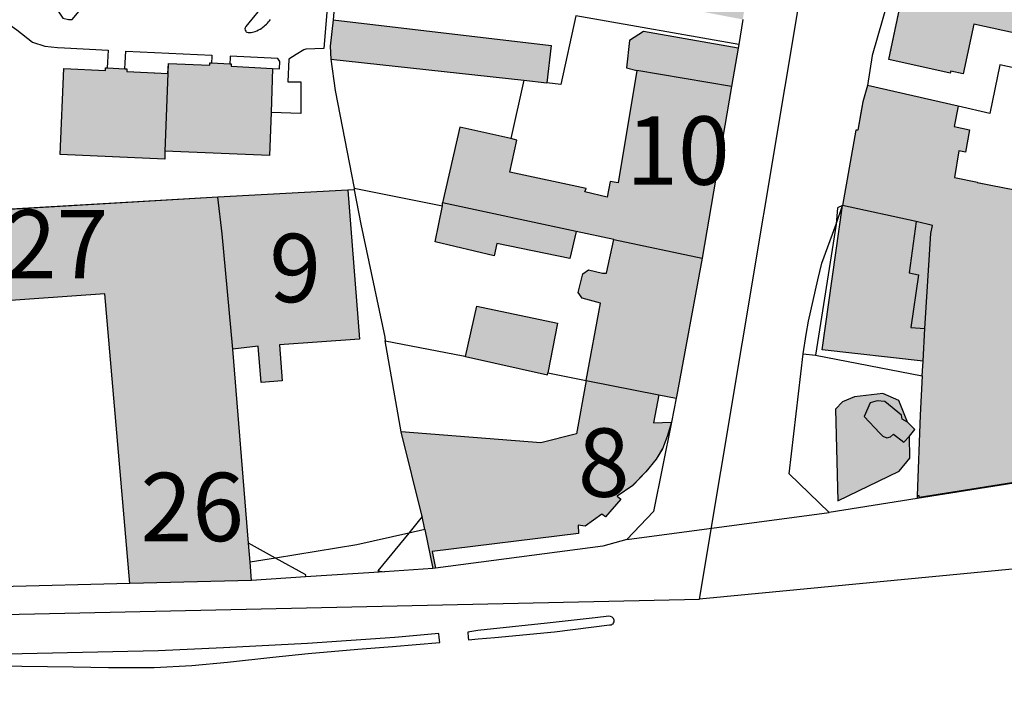
# Model space of a CAD drawing. Extents: x -69335 to -67790, y 213489 to 215109.
# Drawn here: x -68622 to -68478, y 213493 to 213590 of the extents above; entities that cross this region are included whole.
import ezdxf

# ---------------------------------------------------------------- set-up
doc = ezdxf.new("R2010")
doc.units = 0
doc.header["$MEASUREMENT"] = 0
doc.layers.add('__gebietsgrenze', color=1, linetype='CONTINUOUS', lineweight=30)
doc.layers.add('_nummerierung', color=7, linetype='CONTINUOUS', lineweight=9)
for name, color, linetype in [('__kataster', 7, 'CONTINUOUS'), ('_dienstleistungen', 30, 'CONTINUOUS'), ('_einkaufen', 240, 'CONTINUOUS'), ('GG', 7, 'CONTINUOUS'), ('HG', 1, 'CONTINUOUS'), ('NG', 3, 'CONTINUOUS'), ('SG', 150, 'CONTINUOUS')]:
    doc.layers.add(name, color=color, linetype=linetype)
doc.layers.add('gp_line', color=7, linetype='CONTINUOUS', lineweight=9, true_color=0xb4b7b9)
doc.layers.add('gp_schr', color=7, linetype='CONTINUOUS', lineweight=9, true_color=0xb4b7b9)
doc.styles.add('section_me', font='Arial.ttf')

# ---------------------------------------------------------------- blocks, each defined once
blk = doc.blocks.new('kataster')
at = {"layer": 'GG'}
for points in [[(-68573.5, 213624.21), (-68576.39, 213590.31)], [(-68491.99, 213598.64), (-68492.18, 213598.37), (-68493.73, 213598.51), (-68497.56, 213585.09), (-68498.23, 213580.71)], [(-68576.39, 213590.31), (-68576.85, 213586.47), (-68576.73, 213584.54)], [(-68576.39, 213590.31), (-68544.54, 213586.54), (-68545.15, 213581.1)], [(-68517.06, 213586.71), (-68540.9, 213590.88), (-68543.11, 213580.85), (-68545.15, 213581.1)], [(-68516.5, 213590.36), (-68517.06, 213586.71)], [(-68517.16, 213586.18), (-68531.01, 213588.61), (-68533.06, 213587.27), (-68533.52, 213583.28), (-68532, 213582.9)], [(-68517.16, 213586.18), (-68518.12, 213580.54)], [(-68517.06, 213586.71), (-68517.16, 213586.18)], [(-68576.73, 213584.54), (-68576.1, 213579.95), (-68573.32, 213565.69)], [(-68576.73, 213584.54), (-68548.502, 213581.465), (-68545.15, 213581.1)], [(-68532, 213582.9), (-68534.71, 213566.45), (-68535.88, 213566.68), (-68536.35, 213564.39), (-68539.59, 213565.15), (-68539.41, 213565.66), (-68550.55, 213568.04), (-68549.53, 213572.73), (-68550.443, 213572.933), (-68557.89, 213574.59), (-68560.44, 213563.54)], [(-68518.12, 213580.54), (-68532, 213582.9)], [(-68461.38, 213579.91), (-68478.87, 213583.71), (-68480.38, 213576.62), (-68484.97, 213577.69), (-68498.23, 213580.71)], [(-68518.12, 213580.54), (-68522.43, 213555.43)], [(-68498.23, 213580.71), (-68498.94, 213578.32), (-68499.221, 213576.674), (-68499.68, 213574.16), (-68499.97, 213574.17), (-68501.89, 213563.14)], [(-68573.33, 213565.44), (-68574.278, 213565.389), (-68593.26, 213564.37)], [(-68573.32, 213565.69), (-68573.33, 213565.44)], [(-68573.33, 213565.44), (-68572.38, 213560.42), (-68568.87, 213543.88), (-68568.78, 213543.36)], [(-68573.32, 213565.69), (-68560.43, 213563.11), (-68560.44, 213563.54)], [(-68593.26, 213564.37), (-68626.918, 213562.398), (-68628.828, 213562.348)], [(-68588.556, 213510.98), (-68588.783, 213513.767), (-68591.09, 213542.15), (-68592.65, 213559.02), (-68593.26, 213564.37)], [(-68535.35, 213558.16), (-68540.86, 213559.36), (-68560.44, 213563.54)], [(-68507.66, 213541.45), (-68507.21, 213544.3), (-68506.9, 213546.25), (-68505.51, 213552.26), (-68504.94, 213554.71), (-68502.83, 213560.41), (-68501.89, 213563.14)], [(-68490.24, 213538.27), (-68490.19, 213539), (-68490.1, 213540.41), (-68489.86, 213545.16), (-68488.99, 213559.05), (-68488.75, 213560.24), (-68491.14, 213560.79), (-68501.89, 213563.14)], [(-68539.38, 213537.57), (-68537.31, 213548.85), (-68540.01, 213549.59), (-68540.56, 213550.41), (-68539.9, 213553.15), (-68539.06, 213553.73), (-68537, 213553.26), (-68536.45, 213553.26), (-68535.35, 213558.16)], [(-68535.35, 213558.16), (-68522.43, 213555.43)], [(-68522.43, 213555.43), (-68526.2, 213535.17), (-68526.23, 213534.96)], [(-68568.78, 213543.36), (-68557.39, 213541.17), (-68557.032, 213541.09), (-68545.05, 213538.41), (-68544.99, 213538.68), (-68539.38, 213537.57)], [(-68563.005, 213515.784), (-68563.393, 213517.667), (-68563.4, 213517.7), (-68566.46, 213530.05), (-68568.78, 213543.36)], [(-68503.85, 213518.26), (-68509.73, 213523.94), (-68507.66, 213541.45)], [(-68507.66, 213541.45), (-68505.86, 213541.29), (-68490.24, 213538.27)], [(-68490.24, 213538.27), (-68490.53, 213532.5), (-68490.98, 213520.69), (-68491, 213520.3)], [(-68539.38, 213537.57), (-68528.792, 213535.469), (-68526.23, 213534.96)], [(-68526.23, 213534.96), (-68526.933, 213531.461), (-68529.55, 213518.43), (-68533.43, 213514.3)], [(-68492.13, 213529.43), (-68491.34, 213530.38), (-68492.41, 213531.49), (-68493.68, 213534.62), (-68496.02, 213535.65), (-68500.15, 213535.17), (-68501.93, 213534.46), (-68502.92, 213533.39), (-68502.57, 213519.97), (-68493.6, 213524.29), (-68492.08, 213526.19), (-68492.13, 213529.43)], [(-68427.63, 213530.33), (-68428.39, 213530.2), (-68430.83, 213529.8), (-68431.35, 213529.71), (-68437.85, 213528.73), (-68453.79, 213526.21), (-68491, 213520.3)], [(-68491, 213520.3), (-68503.85, 213518.26)], [(-68533.43, 213514.3), (-68503.85, 213518.26)], [(-68563.005, 213515.784), (-68565.359, 213515.249), (-68572.93, 213513.53), (-68584.836, 213511.587), (-68588.556, 213510.98)], [(-68563.005, 213515.784), (-68561.83, 213510.08)], [(-68533.43, 213514.3), (-68536.98, 213513.34), (-68561.442, 213510.131), (-68561.83, 213510.08)], [(-68588.34, 213508.32), (-68588.556, 213510.98)], [(-68561.83, 213510.08), (-68568.905, 213509.61), (-68580.449, 213508.844), (-68588.34, 213508.32)], [(-68588.34, 213508.32), (-68606.145, 213507.865), (-68625.11, 213507.38)]]:
    blk.add_lwpolyline(points, dxfattribs=at)
at = {"layer": 'HG'}
for points in [[(-68460.78, 213584.89), (-68482.71, 213589.66), (-68484.26, 213582.4), (-68486.08, 213582.81), (-68486.15, 213582.49), (-68495.13, 213584.52), (-68492.18, 213598.37)], [(-68606.891, 213583.131), (-68606.591, 213583.115), (-68606.612, 213582.749), (-68600.568, 213582.459), (-68600.51, 213583.903), (-68594.449, 213583.661), (-68594.458, 213584.031), (-68594.223, 213584.02)], [(-68594.223, 213584.02), (-68591.542, 213583.891)], [(-68585.463, 213576.738), (-68585.713, 213570.481), (-68601.022, 213571.092), (-68601.049, 213569.952), (-68616.335, 213570.602), (-68615.801, 213583.169), (-68609.71, 213582.88), (-68609.724, 213583.28), (-68609.476, 213583.267)], [(-68609.476, 213583.267), (-68606.891, 213583.131)], [(-68591.542, 213583.891), (-68591.312, 213583.88), (-68591.321, 213583.534), (-68585.274, 213583.202)], [(-68585.274, 213583.202), (-68585.463, 213576.738)], [(-68484.97, 213577.69), (-68485.591, 213574.704), (-68483.34, 213574.23), (-68483.92, 213570.95), (-68484.898, 213571.157), (-68485.543, 213567.228), (-68482.18, 213566.57), (-68482.186, 213566.521), (-68468.95, 213563.91), (-68469.722, 213560.062), (-68470.553, 213555.919), (-68466.32, 213555.67), (-68467.373, 213538.542), (-68463.36, 213538.31), (-68463.9, 213529.89), (-68465.43, 213524.47), (-68490.7, 213520.44), (-68490.713, 213520.689), (-68490.98, 213520.69)], [(-68574.278, 213565.389), (-68572.554, 213543.604), (-68584.27, 213542.8), (-68583.89, 213537.53), (-68586.96, 213537.29), (-68587.36, 213542.58), (-68591.09, 213542.15)], [(-68606.145, 213507.865), (-68609.814, 213550.235), (-68625.681, 213549.136), (-68626.918, 213562.398)], [(-68540.86, 213559.36), (-68541.78, 213555.39), (-68552.48, 213557.58), (-68552.87, 213555.79), (-68561.49, 213557.84), (-68560.43, 213563.11)], [(-68490.1, 213540.41), (-68504.88, 213542.06), (-68501.89, 213563.14)], [(-68491.14, 213560.79), (-68492.17, 213553.29), (-68490.81, 213553), (-68491.92, 213545.29), (-68489.86, 213545.16)], [(-68557.032, 213541.09), (-68555.39, 213548.45), (-68543.601, 213545.933), (-68544.99, 213538.68)], [(-68539.38, 213537.57), (-68540.829, 213529.753), (-68546.027, 213528.428), (-68566.46, 213530.05)], [(-68528.792, 213535.469), (-68529.549, 213531.371), (-68526.933, 213531.461), (-68527.534, 213529.356), (-68528.243, 213527.597), (-68529.152, 213526.065), (-68530.656, 213524.192), (-68532.587, 213522.234), (-68534.85, 213520.643), (-68534.321, 213520.22), (-68536.596, 213517.628), (-68537.125, 213517.998), (-68539.56, 213516.252), (-68540.565, 213516.411), (-68540.512, 213515.194), (-68561.925, 213512.556), (-68561.442, 213510.131)], [(-68492.41, 213531.49), (-68493.2, 213531.9), (-68493.28, 213532.5), (-68495.69, 213534.5), (-68496.85, 213534.59), (-68497.87, 213534.31), (-68498.72, 213532.32), (-68496.45, 213529.88), (-68496.03, 213529.44), (-68495.43, 213529.17), (-68494.9, 213529.33), (-68494.44, 213529.7), (-68492.92, 213528.55), (-68492.13, 213529.43)]]:
    blk.add_lwpolyline(points, dxfattribs=at)
at = {"layer": 'NG'}
for points in [[(-68579.33, 213625.999), (-68579.111, 213624.968), (-68579.782, 213611.586), (-68575.507, 213613.1), (-68577.769, 213586.132), (-68580.39, 213586.024), (-68580.707, 213585.915), (-68581.806, 213585.251), (-68582.889, 213584.559), (-68583.058, 213581.256), (-68581.118, 213581.234), (-68581.143, 213576.603), (-68585.463, 213576.738)], [(-68633.186, 213624.441), (-68630.768, 213624.681), (-68630.011, 213618.055), (-68626.912, 213593.667), (-68626.4, 213592.507), (-68624.9, 213590.462), (-68622.683, 213588.86), (-68620.365, 213587.053), (-68618.591, 213586.439), (-68616.731, 213586.24), (-68615.691, 213586.191), (-68609.323, 213585.886), (-68609.428, 213584.134), (-68609.476, 213583.267)], [(-68614.729, 213602.547), (-68617.666, 213602.602), (-68619.498, 213602.988), (-68618.502, 213595.246), (-68617.12, 213592.323), (-68615.931, 213590.556), (-68615.108, 213590.362), (-68614.585, 213590.333), (-68611.53, 213594.04), (-68586.319, 213592.812), (-68589.189, 213589.31)], [(-68606.891, 213583.131), (-68606.841, 213583.99), (-68606.731, 213585.739), (-68594.153, 213585.121), (-68594.177, 213584.902), (-68594.223, 213584.02)], [(-68585.274, 213583.202), (-68584.252, 213583.16), (-68584.203, 213584.214), (-68584.497, 213584.648), (-68591.489, 213584.997), (-68591.496, 213584.761), (-68591.542, 213583.891)], [(-68548.502, 213581.465), (-68550.443, 213572.933)], [(-68563.393, 213517.667), (-68565.359, 213515.249), (-68569.86, 213509.715), (-68568.905, 213509.61)], [(-68580.449, 213508.844), (-68580.394, 213509.133), (-68584.836, 213511.587), (-68588.783, 213513.767)], [(-68536.083, 213503.095), (-68538.091, 213502.873), (-68545.083, 213502.058), (-68555.233, 213501.021), (-68556.693, 213500.767), (-68556.646, 213500)], [(-68560.883, 213500), (-68560.942, 213500.55), (-68567.379, 213500)], [(-68552.742, 213500), (-68544.038, 213500.812), (-68535.979, 213501.815)], [(-68567.379, 213500), (-68580.177, 213499.109), (-68592.441, 213498.467), (-68601.984, 213498.045), (-68621.91, 213497.581), (-68650.981, 213496.956), (-68658.993, 213496.809), (-68679.612, 213496.386), (-68698.061, 213496.021), (-68709.117, 213495.855), (-68720.946, 213495.711), (-68740.926, 213495.927), (-68750, 213496.12)], [(-68750, 213493.143), (-68742.757, 213493.221), (-68723.255, 213493.529), (-68707.855, 213493.944), (-68695.539, 213494.389), (-68679.635, 213494.807), (-68663.345, 213495.171), (-68650.755, 213495.435), (-68632.277, 213495.831), (-68621.959, 213495.805), (-68614.443, 213495.717), (-68609.257, 213495.596), (-68602.607, 213495.583), (-68597.086, 213495.893), (-68591.848, 213496.359), (-68585.238, 213497.108), (-68580.082, 213497.66), (-68572.79, 213498.273), (-68567.731, 213498.66), (-68560.805, 213499.269), (-68560.883, 213500)], [(-68556.646, 213500), (-68556.625, 213499.666), (-68555.175, 213499.773), (-68552.742, 213500)]]:
    blk.add_lwpolyline(points, dxfattribs=at)
for points in [[(-68586.864, 213589.105, 0.0673995), (-68585.568, 213590.331)], [(-68589.189, 213589.31, 0.1698604), (-68589.309, 213588.979)], [(-68589.309, 213588.979, 0.1601864), (-68589.194, 213588.622)], [(-68589.194, 213588.622, 0.1622777), (-68589.025, 213588.5)], [(-68589.025, 213588.5, 0.0849521), (-68588.636, 213588.445)], [(-68588.636, 213588.445, 0.0833182), (-68587.797, 213588.607)], [(-68587.797, 213588.607, 0.0668227), (-68586.864, 213589.105)], [(-68535.319, 213502.536, 0.389502), (-68536.083, 213503.095)], [(-68535.979, 213501.815, 0.5061066), (-68535.319, 213502.536)]]:
    blk.add_lwpolyline(points, format="xyb", dxfattribs=at)
at = {"layer": 'SG'}
for points in [[(-68600.568, 213582.459), (-68601.022, 213571.092)], [(-68501.89, 213563.14), (-68502.64, 213562.81), (-68502.83, 213560.41), (-68505.86, 213541.29)]]:
    blk.add_lwpolyline(points, dxfattribs=at)
blk = doc.blocks.new('grauplan')
at = {"layer": 'gp_schr', "true_color": 0xb4b7b9}
h = blk.add_hatch(color=9, dxfattribs=at)
h.paths.add_polyline_path([(-65606.19, 213491.34), (-65588.39, 213491.79), (-65591.14, 213525.62), (-65587.41, 213526.05), (-65587.01, 213520.76), (-65583.94, 213521), (-65584.32, 213526.27), (-65572.6, 213527.08), (-65574.32, 213548.86), (-65593.31, 213547.84), (-65626.96, 213545.87), (-65625.73, 213532.61), (-65609.86, 213533.71), (-65608.76, 213521.04)], flags=0)
h.paths.add_polyline_path([(-65561.88, 213493.55), (-65561.49, 213493.6), (-65561.97, 213496.03), (-65540.56, 213498.67), (-65540.61, 213499.88), (-65539.61, 213499.72), (-65537.17, 213501.47), (-65536.64, 213501.1), (-65534.37, 213503.69), (-65534.9, 213504.12), (-65532.63, 213505.71), (-65530.7, 213507.66), (-65529.2, 213509.54), (-65528.29, 213511.07), (-65527.58, 213512.83), (-65526.98, 213514.93), (-65529.59, 213514.84), (-65528.84, 213518.94), (-65526.28, 213518.43), (-65526.25, 213518.64), (-65522.48, 213538.9), (-65517.21, 213569.65), (-65531.06, 213572.08), (-65533.11, 213570.74), (-65533.57, 213566.75), (-65532.05, 213566.37), (-65534.76, 213549.92), (-65535.93, 213550.15), (-65536.4, 213547.86), (-65539.64, 213548.62), (-65539.46, 213549.13), (-65550.6, 213551.51), (-65549.58, 213556.2), (-65557.94, 213558.06), (-65560.49, 213547.01), (-65560.48, 213546.58), (-65561.54, 213541.31), (-65552.92, 213539.26), (-65552.53, 213541.05), (-65541.83, 213538.86), (-65540.91, 213542.83), (-65535.4, 213541.63), (-65536.5, 213536.73), (-65537.05, 213536.73), (-65539.11, 213537.2), (-65539.95, 213536.62), (-65540.61, 213533.88), (-65540.06, 213533.06), (-65537.36, 213532.32), (-65540.87, 213513.23), (-65546.07, 213511.9), (-65566.51, 213513.52), (-65563.44, 213501.14), (-65563.05, 213499.26)], flags=0)
h.paths.add_polyline_path([(-65666.81, 213507.57), (-65659.94, 213508.62), (-65657, 213509.04), (-65654.34, 213509.51), (-65651.66, 213509.48), (-65641.59, 213509.33), (-65641.53, 213513.56), (-65640.85, 213513.55), (-65640.76, 213517.8), (-65640.21, 213517.8), (-65640.14, 213521.91), (-65639.36, 213521.91), (-65639.4, 213526.09), (-65638.91, 213526.09), (-65638.72, 213530.43), (-65638.31, 213530.43), (-65638.26, 213535.18), (-65649.85, 213535.31), (-65649.9, 213532.25), (-65651.64, 213532.28), (-65651.7, 213524.04), (-65654.33, 213524.05), (-65656.33, 213523.93), (-65658.92, 213523.55), (-65660.2, 213531.65), (-65661.91, 213531.42), (-65662.4, 213534.41), (-65662.58, 213534.38), (-65665.04, 213550.71), (-65664.25, 213561.49), (-65665.75, 213561.67), (-65665.2, 213566.79), (-65663.67, 213566.6), (-65663.63, 213566.91), (-65674.64, 213568.28), (-65675.31, 213562.26), (-65675.59, 213560.05), (-65675.66, 213559.27), (-65675.86, 213556.27), (-65675.93, 213553.25), (-65675.89, 213550.25), (-65675.66, 213547.23), (-65675.29, 213544.24), (-65674.92, 213541.68), (-65673.51, 213532.69), (-65673.85, 213532.64), (-65673.8, 213532.3), (-65671.66, 213532.62), (-65671.08, 213528.78), (-65673.2, 213528.44), (-65673.15, 213528.1), (-65672.47, 213528.19), (-65671.82, 213524.02), (-65669.18, 213524.37), (-65668.67, 213520.51), (-65670.69, 213520.24), (-65670.65, 213519.91), (-65669.98, 213519.99), (-65669.24, 213515.88), (-65666.63, 213516.18), (-65666.17, 213512.32), (-65668.22, 213512.03), (-65668.15, 213511.7), (-65667.48, 213511.78)], flags=0)
h.paths.add_polyline_path([(-65733.96, 213518.54), (-65707.46, 213523.81), (-65708.23, 213526.93), (-65710.57, 213538.7), (-65694.95, 213541.81), (-65696.71, 213568.79), (-65710.86, 213566.02), (-65715.8, 213565.09), (-65753.78, 213557.47), (-65756.97, 213556.77), (-65751.67, 213530.28), (-65748.88, 213524.4), (-65741.73, 213519.23)], flags=0)
h.paths.add_polyline_path([(-65545.1, 213521.88), (-65545.04, 213522.15), (-65543.65, 213529.41), (-65555.44, 213531.92), (-65557.08, 213524.56), (-65554.33, 213523.95)], flags=0)
h.paths.add_polyline_path([(-65601.09, 213553.42), (-65601.07, 213554.56), (-65585.76, 213553.95), (-65585.51, 213560.21), (-65585.32, 213566.67), (-65591.37, 213567.01), (-65591.36, 213567.35), (-65594.5, 213567.5), (-65594.49, 213567.13), (-65600.56, 213567.38), (-65600.61, 213565.93), (-65606.66, 213566.22), (-65606.64, 213566.59), (-65609.77, 213566.75), (-65609.76, 213566.35), (-65615.85, 213566.64), (-65616.38, 213554.07)], flags=0)
h.paths.add_polyline_path([(-65545.2, 213564.57), (-65544.59, 213570.01), (-65576.44, 213573.78), (-65576.9, 213569.94), (-65576.78, 213568.01), (-65548.55, 213564.94)], flags=0)
h.paths.add_polyline_path([(-65516.55, 213573.83), (-65515.48, 213579.99), (-65514.11, 213588.11), (-65512.48, 213597.19), (-65510.33, 213612.67), (-65538.52, 213617.52), (-65534.65, 213639.2), (-65532.42, 213638.81), (-65532.53, 213636.88), (-65528.55, 213636.57), (-65528.44, 213638.55), (-65522.95, 213638.14), (-65522.17, 213638.16), (-65522.33, 213635), (-65521.16, 213634.76), (-65522.36, 213623.14), (-65516.52, 213622.79), (-65516.56, 213618.9), (-65509.72, 213618.63), (-65508.6, 213643.89), (-65533.53, 213645.01), (-65533.77, 213644.48), (-65540.92, 213645.58), (-65541.99, 213639.03), (-65542.19, 213639.06), (-65541.28, 213645.48), (-65541.86, 213645.31), (-65557.25, 213646.25), (-65563.75, 213646.87), (-65564.73, 213642), (-65573.97, 213644.35), (-65573.87, 213644.72), (-65577, 213645.43), (-65577.09, 213645.12), (-65586.81, 213647.44), (-65585.9, 213650.81), (-65599.14, 213657.02), (-65603.79, 213659.94), (-65606.86, 213652.48), (-65611.7, 213654.01), (-65613.47, 213648.8), (-65608.94, 213647.2), (-65609.1, 213646.71), (-65601.17, 213643.99), (-65601.39, 213643.01), (-65590.48, 213640.76), (-65588.73, 213640.37), (-65589.63, 213637.06), (-65584.97, 213635.86), (-65566.35, 213631.95), (-65563.33, 213631.49), (-65544.08, 213628.29), (-65544.7, 213624.78), (-65546.73, 213610.79), (-65572.52, 213615.2), (-65578.29, 213616.15), (-65579.38, 213609.47), (-65573.43, 213608.51), (-65573.55, 213607.68), (-65573.19, 213607.67), (-65572.88, 213608.47), (-65544.31, 213603.55), (-65544.94, 213601.57), (-65528.5, 213599.28), (-65525.77, 213598.86), (-65525.95, 213597.47), (-65525.01, 213597.32), (-65525.24, 213595.05), (-65522.74, 213594.69), (-65522.73, 213592.9), (-65522.56, 213588.28), (-65523.57, 213581.63), (-65524.59, 213575.36)], flags=0)
h.paths.add_polyline_path([(-65762.82, 213576.84), (-65713.92, 213586.77), (-65715.41, 213594.12), (-65714.43, 213594.31), (-65715.24, 213598.33), (-65716.22, 213598.13), (-65719.22, 213612.88), (-65730.54, 213610.59), (-65729.79, 213606.91), (-65752.14, 213602.38), (-65755.09, 213616.93), (-65770.32, 213613.85)], flags=0)
h.paths.add_polyline_path([(-65530.96, 213577.7), (-65530.04, 213583.41), (-65529.24, 213583.45), (-65528.53, 213588.26), (-65529.3, 213588.41), (-65528.59, 213593.3), (-65534.11, 213594.23), (-65534.11, 213594.65), (-65538.83, 213595.46), (-65538.97, 213594.96), (-65546.6, 213596.12), (-65546.76, 213595.36), (-65549.81, 213595.82), (-65549.7, 213596.6), (-65556.42, 213597.6), (-65556.39, 213598.01), (-65561.25, 213598.8), (-65561.32, 213598.26), (-65566.9, 213599.34), (-65567.71, 213594.36), (-65568.55, 213594.38), (-65569.37, 213589.64), (-65568.52, 213589.41), (-65569.31, 213583.54), (-65563.67, 213582.71), (-65563.73, 213581.9), (-65558.88, 213581.27), (-65558.72, 213581.82), (-65553.5, 213581.1), (-65553.66, 213580.41), (-65546.96, 213579.4), (-65546.8, 213580.04), (-65541.32, 213579.23), (-65541.61, 213578.56), (-65536.63, 213577.83), (-65536.52, 213578.43)], flags=0)
h.paths.add_polyline_path([(-65599.62, 213578.37), (-65599.58, 213579.67), (-65584.52, 213579.18), (-65584.11, 213591.65), (-65590.14, 213591.94), (-65590.13, 213592.33), (-65593.28, 213592.48), (-65593.25, 213592.1), (-65599.28, 213592.38), (-65599.35, 213590.88), (-65605.41, 213591.21), (-65605.41, 213591.57), (-65608.54, 213591.7), (-65608.57, 213591.31), (-65614.59, 213591.59), (-65615.01, 213578.87)], flags=0)
h.paths.add_polyline_path([(-65696.64, 213586.82), (-65698.9, 213619.54), (-65708.31, 213618.89), (-65706.19, 213588.16), (-65697.29, 213588.78), (-65697.2, 213586.88)], flags=0)
h.paths.add_polyline_path([(-65600.79, 213610.94), (-65599.84, 213630.67), (-65620.65, 213631.68), (-65621.51, 213611.73), (-65603.34, 213611.06)], flags=0)
h.paths.add_polyline_path([(-65795.68, 213616.15), (-65781.81, 213618.62), (-65784.42, 213637.2), (-65798.32, 213634.46), (-65797.66, 213629.93)], flags=0)
h.paths.add_polyline_path([(-65748.3, 213622.38), (-65703.72, 213631.56), (-65629.69, 213644.73), (-65625.77, 213666.71), (-65625.43, 213668.28), (-65625.12, 213670.57), (-65625.07, 213671.54), (-65634.83, 213677.1), (-65636.59, 213671.74), (-65636.88, 213670.49), (-65637.13, 213669.22), (-65637.33, 213667.95), (-65637.48, 213666.66), (-65637.55, 213666.02), (-65644.59, 213664.84), (-65642.61, 213653.87), (-65692.72, 213644.9), (-65692.14, 213641.7), (-65700.88, 213640.14), (-65700.67, 213638.93), (-65705.02, 213638.15), (-65746.76, 213630.16), (-65747.92, 213635.41), (-65750.39, 213634.81), (-65749.26, 213629.68), (-65749.73, 213629.59), (-65748.43, 213622.97)], flags=0)
h.paths.add_polyline_path([(-65741.94, 213638.37), (-65709.64, 213645.11), (-65711.75, 213655.81), (-65718.45, 213654.29), (-65727.5, 213652.37), (-65728.84, 213657.55), (-65744.99, 213654.14), (-65743.51, 213646.43)], flags=0)
h.paths.add_polyline_path([(-65781.04, 213640.53), (-65777.25, 213641.36), (-65777.75, 213643.61), (-65781.54, 213642.78)], flags=0)
h.paths.add_polyline_path([(-65696.24, 213654.09), (-65681.61, 213656.82), (-65682.65, 213663.23), (-65684.77, 213675.95), (-65698.97, 213674.72), (-65698.47, 213668.08), (-65697.14, 213659.65)], flags=0)
h.paths.add_polyline_path([(-65805.09, 213668), (-65792.2, 213671.12), (-65793.97, 213678.33), (-65797.86, 213677.39), (-65798.65, 213680.7), (-65807.66, 213678.53)], flags=0)
h.paths.add_polyline_path([(-65675.26, 213674.82), (-65655.38, 213675.97), (-65655.5, 213678.15), (-65655.45, 213678.27), (-65655.05, 213678.27), (-65654.55, 213678.37), (-65653.95, 213678.67), (-65653.55, 213679.27), (-65653.35, 213679.77), (-65653.25, 213680.97), (-65653.36, 213683.09), (-65653.65, 213685.07), (-65653.95, 213686.87), (-65654.07, 213687.23), (-65654.61, 213687.51), (-65656.65, 213688.67), (-65656.75, 213689.37), (-65672.15, 213698.07), (-65677.35, 213703.17), (-65676.35, 213689.87), (-65674.38, 213688.77), (-65674.09, 213685.29), (-65675.83, 213683.04), (-65675.39, 213676.76)], flags=0)
h.paths.add_polyline_path([(-65714.51, 213695.11), (-65714.95, 213700.89), (-65721.79, 213702.5), (-65719.55, 213712.41), (-65723.32, 213713.32), (-65720.99, 213722.86), (-65733.45, 213725.87), (-65732.85, 213728.22), (-65750.05, 213732.41), (-65762.78, 213735.49), (-65769.15, 213708.33), (-65748.6, 213703.36)], flags=0)
h.paths.add_polyline_path([(-65812.39, 213697.45), (-65798.62, 213700.83), (-65800.77, 213709.33), (-65797.24, 213710.2), (-65797.44, 213711.21), (-65788.28, 213713.27), (-65793.22, 213731.8), (-65793.54, 213731.72), (-65793.57, 213731.85), (-65794.74, 213731.55), (-65794.7, 213731.41), (-65802.02, 213729.56), (-65802.08, 213729.81), (-65802.89, 213729.62), (-65802.71, 213728.84), (-65802.46, 213728.91), (-65800.43, 213720.9), (-65803.45, 213720.09), (-65807.52, 213736.29), (-65821.33, 213732.91), (-65820.82, 213730.86)], flags=0)
h.paths.add_polyline_path([(-65657.02, 213707.15), (-65655.4, 213708.72), (-65655.5, 213708.83), (-65652.42, 213711.75), (-65664.31, 213724.32), (-65667.39, 213721.41), (-65667.49, 213721.52), (-65669.14, 213719.97)], flags=0)
h.paths.add_polyline_path([(-65625.69, 213714.17), (-65623.1, 213718.67), (-65625.07, 213726.06), (-65628.5, 213728.01), (-65632.15, 213725.26), (-65635.26, 213729.36), (-65641.55, 213724.57), (-65638.17, 213720.13), (-65637.28, 213720.81), (-65636.97, 213720.39), (-65636.58, 213720.15), (-65635.91, 213717.65), (-65633.4, 213716.16), (-65631.02, 213716.89), (-65629.31, 213715.91), (-65629.17, 213716.15)], flags=0)
h.paths.add_polyline_path([(-65615.27, 213714.76), (-65606.96, 213714.83), (-65607.23, 213748.85), (-65612.73, 213748.81), (-65612.58, 213730.27), (-65615.4, 213730.25)], flags=0)
h.paths.add_polyline_path([(-65788.71, 213718.5), (-65783.73, 213719.74), (-65787.1, 213733.33), (-65792.28, 213732.04)], flags=0)
h.paths.add_polyline_path([(-65670.32, 213749.04), (-65665.92, 213749.11), (-65662.65, 213749.52), (-65659.85, 213750.19), (-65657.26, 213750.59), (-65652.9, 213751.87), (-65650.92, 213749.3), (-65650.24, 213749.66), (-65649.59, 213750.08), (-65648.97, 213750.53), (-65648.38, 213751.02), (-65647.82, 213751.55), (-65647.3, 213752.12), (-65646.82, 213752.72), (-65646.38, 213753.35), (-65645.98, 213754), (-65645.62, 213754.69), (-65645.31, 213755.39), (-65645.04, 213756.11), (-65644.83, 213756.85), (-65644.81, 213757.44), (-65644.85, 213758.02), (-65644.92, 213758.6), (-65645.04, 213759.18), (-65645.2, 213759.74), (-65645.3, 213760.02), (-65651.81, 213775.43), (-65649.66, 213777.08), (-65630.09, 213791.99), (-65646.45, 213813.67), (-65652.05, 213811.93), (-65664.22, 213827.69), (-65668.77, 213824.16), (-65702.88, 213868.78), (-65704.11, 213867.92), (-65705.44, 213869.4), (-65707.14, 213870.71), (-65708.02, 213871.15), (-65708.98, 213871.51), (-65708.52, 213872.69), (-65736.52, 213884.49), (-65757.44, 213875.92), (-65768.79, 213880.45), (-65769.67, 213880.01), (-65770.29, 213881.28), (-65771.48, 213884.32), (-65768.72, 213885.5), (-65795.91, 213952.1), (-65799.25, 213950.8), (-65800.56, 213953.72), (-65809.59, 213949.96), (-65808.3, 213947.04), (-65852.08, 213929.18), (-65855.26, 213936.63), (-65864.16, 213932.99), (-65868.79, 213944.19), (-65874.61, 213958.11), (-65883.79, 213954.35), (-65893.33, 213950.49), (-65895.17, 213955.11), (-65908.84, 213949.5), (-65893.13, 213911.57), (-65880.23, 213916.92), (-65869.23, 213890.15), (-65872.59, 213888.55), (-65858.26, 213853.77), (-65854.83, 213855.28), (-65849.02, 213841.19), (-65848.15, 213839.01), (-65849.09, 213838.6), (-65848.59, 213837.42), (-65847.92, 213837.64), (-65847.39, 213837.42), (-65847.17, 213837.46), (-65845.08, 213838.3), (-65818.73, 213849.14), (-65810.6, 213852.56), (-65808.17, 213848.08), (-65834.35, 213837.33), (-65845.33, 213832.68), (-65849.38, 213831.13), (-65849.9, 213831.04), (-65850.43, 213831), (-65850.97, 213831.01), (-65851.5, 213831.07), (-65852.02, 213831.18), (-65852.53, 213831.34), (-65853.02, 213831.54), (-65853.49, 213831.8), (-65853.93, 213832.09), (-65854.35, 213832.42), (-65854.73, 213832.8), (-65855.08, 213833.2), (-65855.38, 213833.64), (-65855.65, 213834.1), (-65871.18, 213871.73), (-65876.2, 213869.79), (-65871.01, 213857.32), (-65860.57, 213832.02), (-65845.08, 213809.89), (-65840.42, 213790.52), (-65835.68, 213770.93), (-65833.27, 213766.03), (-65829.66, 213762.56), (-65825.14, 213760.57), (-65820.44, 213760.25), (-65814.86, 213761.91), (-65810.81, 213765.25), (-65807.8, 213771.35), (-65807.76, 213777.54), (-65808.32, 213780.25), (-65808.35, 213780.7), (-65808.32, 213781.14), (-65808.25, 213781.58), (-65808.13, 213782), (-65807.96, 213782.41), (-65807.74, 213782.8), (-65807.48, 213783.16), (-65807.18, 213783.49), (-65806.85, 213783.78), (-65806.48, 213784.03), (-65806.09, 213784.24), (-65805.67, 213784.4), (-65796.15, 213786.65), (-65794.87, 213780.6), (-65791.38, 213764.91), (-65789.61, 213765.21), (-65783.55, 213766.09), (-65777.79, 213766.69), (-65772.33, 213767.44), (-65764.99, 213767.83), (-65758.86, 213768.02), (-65752.03, 213767.73), (-65732.15, 213765.57), (-65730.27, 213765.99), (-65728.25, 213766.75), (-65725.41, 213767.84), (-65722.83, 213769.44), (-65717.72, 213773.17), (-65717.32, 213773.43), (-65713.39, 213768.52), (-65708.63, 213763.11), (-65704.18, 213759.32), (-65699.12, 213756.54), (-65694.95, 213754.74), (-65692.49, 213753.55), (-65687.95, 213751.69), (-65686.42, 213751.19), (-65684.7, 213750.73), (-65682.29, 213750.2), (-65679.94, 213749.71), (-65677.49, 213749.37), (-65675.48, 213749.22), (-65670.89, 213749.06)], flags=0)
h = blk.add_hatch(color=9, dxfattribs=at)
h.paths.add_polyline_path([(-65502.62, 213503.44), (-65493.65, 213507.76), (-65492.13, 213509.66), (-65492.18, 213512.9), (-65491.39, 213513.85), (-65492.46, 213514.96), (-65493.73, 213518.09), (-65496.07, 213519.12), (-65500.2, 213518.64), (-65501.98, 213517.93), (-65502.97, 213516.86)], flags=0)
h.paths.add_polyline_path([(-65490.75, 213503.91), (-65465.48, 213507.94), (-65463.95, 213513.36), (-65463.41, 213521.78), (-65467.42, 213522.01), (-65466.37, 213539.14), (-65470.6, 213539.39), (-65469, 213547.38), (-65482.23, 213549.99), (-65482.23, 213550.04), (-65485.59, 213550.7), (-65484.94, 213554.63), (-65483.97, 213554.42), (-65483.39, 213557.7), (-65485.64, 213558.18), (-65485.02, 213561.16), (-65498.28, 213564.18), (-65498.99, 213561.79), (-65499.27, 213560.15), (-65499.73, 213557.63), (-65500.02, 213557.64), (-65501.94, 213546.61), (-65504.93, 213525.53), (-65490.15, 213523.88), (-65490.32, 213521.04), (-65490.58, 213515.97), (-65491.03, 213504.16), (-65490.76, 213504.16)], flags=0)
h.paths.add_polyline_path([(-65459, 213509.3), (-65454.85, 213510), (-65454.81, 213509.64), (-65428.31, 213513.88), (-65422.67, 213521.84), (-65423.51, 213533.17), (-65425.55, 213532.85), (-65425.89, 213536.97), (-65438.14, 213538.53), (-65440.99, 213539.1), (-65441.46, 213536.2), (-65440.55, 213530.38), (-65439.82, 213530.49), (-65438.82, 213524.19), (-65456.79, 213521.43), (-65455.56, 213514.12), (-65459.66, 213513.41)], flags=0)
h.paths.add_polyline_path([(-65406.14, 213521.41), (-65393.1, 213523.3), (-65378.2, 213525.7), (-65363.14, 213528.17), (-65358.51, 213543.68), (-65365.46, 213542.77), (-65365.07, 213539.69), (-65369.88, 213538.92), (-65370.03, 213539.48), (-65373.64, 213538.93), (-65373.54, 213538.33), (-65379.92, 213537.44), (-65387.74, 213536.18), (-65387.82, 213536.66), (-65394.85, 213535.62), (-65394.8, 213534.49), (-65399.66, 213533.76), (-65399.97, 213538.37), (-65395.07, 213538.82), (-65395.37, 213545.52), (-65379.92, 213546.36), (-65379.91, 213547.64), (-65357.07, 213548.94), (-65355.29, 213555.58), (-65380.2, 213553.95), (-65387.86, 213553.62), (-65395.91, 213553.09), (-65397.25, 213553.12), (-65402.01, 213566.78), (-65399.57, 213567.82), (-65401.73, 213573.47), (-65403.15, 213572.86), (-65406.47, 213582.29), (-65407.2, 213582.14), (-65408.02, 213584.31), (-65412.57, 213582.97), (-65411.3, 213591.05), (-65415.28, 213591.88), (-65411.22, 213613.74), (-65411.01, 213615.04), (-65413.23, 213615.58), (-65412.71, 213618.54), (-65402.93, 213616.87), (-65402.76, 213611.83), (-65350.53, 213612.13), (-65350.45, 213621.86), (-65402.86, 213621.58), (-65402.9, 213622.61), (-65411.62, 213623.49), (-65422.52, 213625.63), (-65427.29, 213626.61), (-65427.05, 213628.08), (-65436.46, 213629.76), (-65442.29, 213630.99), (-65444.19, 213622.54), (-65429.26, 213618.65), (-65429.01, 213619.33), (-65427.77, 213619.22), (-65426.98, 213621.96), (-65425.56, 213621.66), (-65425.67, 213620.97), (-65420.82, 213619.98), (-65421.59, 213615.57), (-65423.81, 213604.21), (-65428.66, 213603.96), (-65428.85, 213606.27), (-65433.87, 213605.97), (-65431.77, 213602.59), (-65426.2, 213592.17), (-65426.41, 213591.07), (-65425.53, 213590.91), (-65420.18, 213580.89), (-65410.63, 213552.24), (-65409.66, 213537.69), (-65408.24, 213523.1)], flags=0)
h.paths.add_polyline_path([(-65439.46, 213540.97), (-65429.47, 213541.73), (-65432.32, 213573.41), (-65449.24, 213574.41), (-65449.2, 213580.1), (-65451.02, 213580.37), (-65452.95, 213580.76), (-65458.6, 213581.73), (-65461.49, 213582.37), (-65461.82, 213581.23), (-65472, 213583.39), (-65473.41, 213578.31), (-65486.77, 213580.98), (-65492.04, 213582.11), (-65492.23, 213581.84), (-65495.18, 213567.99), (-65486.2, 213565.96), (-65486.13, 213566.28), (-65484.31, 213565.87), (-65482.76, 213573.13), (-65460.83, 213568.36), (-65460.99, 213567.38), (-65461.95, 213558.7), (-65455.19, 213558.47), (-65454.9, 213554.68), (-65440.81, 213555.75)], flags=0)
h.paths.add_polyline_path([(-65487.83, 213581.44), (-65486.88, 213588.94), (-65483.99, 213588.48), (-65483, 213595.11), (-65482.09, 213594.96), (-65481.26, 213600.01), (-65483.4, 213600.32), (-65482.83, 213604.25), (-65480.31, 213604), (-65479.46, 213609.22), (-65473.53, 213608.47), (-65471.94, 213620.15), (-65472.06, 213620.16), (-65480.68, 213621.25), (-65484.07, 213621.54), (-65483.85, 213624.32), (-65475.65, 213623.4), (-65474.36, 213632.97), (-65487.08, 213634.37), (-65488.48, 213624.87), (-65490.48, 213610.24), (-65491.91, 213596.42), (-65492.38, 213596.43), (-65492.84, 213589.88), (-65493.72, 213582.86), (-65491.95, 213582.53)], flags=0)
h.paths.add_polyline_path([(-65478.98, 213581.87), (-65478.52, 213583.33), (-65476.71, 213583.17), (-65475.84, 213587.03), (-65473.06, 213586.72), (-65471.15, 213601.45), (-65476.67, 213602.17), (-65478.82, 213587.55), (-65480.11, 213582.15)], flags=0)
h.paths.add_polyline_path([(-65454.38, 213586.74), (-65442.91, 213593.83), (-65453.84, 213611.08), (-65468.27, 213601.96), (-65464.64, 213596.2), (-65461.7, 213598.04)], flags=0)
h.paths.add_polyline_path([(-65450.05, 213631.05), (-65442.49, 213635.64), (-65449.18, 213644.75), (-65450.53, 213643.93), (-65451.03, 213644.43), (-65457.19, 213640.16)], flags=0)
h.paths.add_polyline_path([(-65356.55, 213635.23), (-65355.45, 213638.05), (-65354.1, 213637.52), (-65353.06, 213640.32), (-65354.12, 213641.44), (-65358.09, 213645.71), (-65362.9, 213648.98), (-65414.65, 213681.45), (-65431.35, 213694.79), (-65434.23, 213695.82), (-65441.38, 213683.72), (-65449.74, 213686.63), (-65459.41, 213689.56), (-65458.53, 213694.39), (-65457.61, 213694.39), (-65456.98, 213698.68), (-65455.8, 213697.78), (-65456.37, 213693.56), (-65446.7, 213689.96), (-65444.44, 213695.34), (-65450.56, 213697.72), (-65447.1, 213702.38), (-65460.09, 213711.66), (-65459.92, 213712.15), (-65463.75, 213714.7), (-65468.08, 213713.13), (-65471.32, 213692.23), (-65474.1, 213684.7), (-65474.51, 213671.3), (-65473.26, 213668.88), (-65471.03, 213668.82), (-65470.8, 213671.07), (-65465.66, 213671.01), (-65461.16, 213670.91), (-65461.05, 213676.77), (-65461.03, 213679.47), (-65460.94, 213681.79), (-65458.32, 213681.41), (-65458.54, 213680.52), (-65457.31, 213680.18), (-65456.79, 213682.08), (-65452.23, 213680.98), (-65453.02, 213678.19), (-65440.97, 213674.25), (-65437.39, 213682.12), (-65439.65, 213682.97), (-65438.36, 213684.95), (-65435.27, 213689.29), (-65429.89, 213684.46), (-65432.53, 213680.21), (-65377.93, 213646.31), (-65378.84, 213642.56), (-65361.29, 213636.38), (-65361.03, 213637.09), (-65357.58, 213635.97), (-65357.72, 213635.6)], flags=0)
h.paths.add_polyline_path([(-65459.3, 213642.45), (-65450.43, 213647.53), (-65457, 213659.91), (-65449.46, 213659.01), (-65450.08, 213656.09), (-65419.41, 213647.54), (-65417.05, 213655.97), (-65415.63, 213660.61), (-65424.92, 213663.37), (-65424.44, 213665), (-65431.09, 213666.95), (-65430.75, 213668.11), (-65435.29, 213669.44), (-65435.97, 213667.14), (-65444.95, 213669.38), (-65450.7, 213670.3), (-65459.22, 213668.24), (-65459.1, 213665.46), (-65470.45, 213663.5)], flags=0)
at = {"layer": 'gp_line', "color": 9, "true_color": 0xb4b7b9}
for p, q in [((-65492.23, 213581.84), (-65495.18, 213567.99)), ((-65576.44, 213573.78), (-65576.9, 213569.94)), ((-65544.59, 213570.01), (-65576.44, 213573.78)), ((-65484.31, 213565.87), (-65482.76, 213573.13)), ((-65482.76, 213573.13), (-65460.83, 213568.36)), ((-65531.06, 213572.08), (-65533.11, 213570.74)), ((-65517.21, 213569.65), (-65531.06, 213572.08)), ((-65576.9, 213569.94), (-65576.78, 213568.01)), ((-65545.2, 213564.57), (-65544.59, 213570.01)), ((-65533.11, 213570.74), (-65533.57, 213566.75)), ((-65518.17, 213564.01), (-65517.21, 213569.65)), ((-65609.52, 213566.74), (-65609.77, 213566.75)), ((-65609.77, 213566.75), (-65609.76, 213566.35)), ((-65606.94, 213566.6), (-65609.52, 213566.74)), ((-65600.56, 213567.38), (-65600.61, 213565.93)), ((-65594.49, 213567.13), (-65600.56, 213567.38)), ((-65594.27, 213567.49), (-65594.5, 213567.5)), ((-65594.5, 213567.5), (-65594.49, 213567.13)), ((-65591.59, 213567.36), (-65594.27, 213567.49)), ((-65591.36, 213567.35), (-65591.59, 213567.36)), ((-65591.37, 213567.01), (-65591.36, 213567.35)), ((-65585.32, 213566.67), (-65591.37, 213567.01)), ((-65585.51, 213560.21), (-65585.32, 213566.67)), ((-65576.78, 213568.01), (-65548.55, 213564.94)), ((-65533.57, 213566.75), (-65532.05, 213566.37)), ((-65495.18, 213567.99), (-65486.2, 213565.96)), ((-65615.85, 213566.64), (-65616.38, 213554.07)), ((-65609.76, 213566.35), (-65615.85, 213566.64)), ((-65606.64, 213566.59), (-65606.94, 213566.6)), ((-65606.66, 213566.22), (-65606.64, 213566.59)), ((-65600.61, 213565.93), (-65606.66, 213566.22)), ((-65532.05, 213566.37), (-65534.76, 213549.92)), ((-65486.2, 213565.96), (-65486.13, 213566.28)), ((-65486.13, 213566.28), (-65484.31, 213565.87)), ((-65548.55, 213564.94), (-65545.2, 213564.57)), ((-65522.48, 213538.9), (-65518.17, 213564.01)), ((-65498.28, 213564.18), (-65498.99, 213561.79)), ((-65485.02, 213561.16), (-65498.28, 213564.18)), ((-65498.99, 213561.79), (-65499.27, 213560.15)), ((-65485.64, 213558.18), (-65485.02, 213561.16)), ((-65585.76, 213553.95), (-65585.51, 213560.21)), ((-65499.27, 213560.15), (-65499.73, 213557.63)), ((-65557.94, 213558.06), (-65560.49, 213547.01)), ((-65550.49, 213556.41), (-65557.94, 213558.06)), ((-65483.39, 213557.7), (-65485.64, 213558.18)), ((-65500.02, 213557.64), (-65501.94, 213546.61)), ((-65499.73, 213557.63), (-65500.02, 213557.64)), ((-65483.97, 213554.42), (-65483.39, 213557.7)), ((-65550.6, 213551.51), (-65549.58, 213556.2)), ((-65549.58, 213556.2), (-65550.49, 213556.41)), ((-65616.38, 213554.07), (-65601.09, 213553.42)), ((-65601.09, 213553.42), (-65601.07, 213554.56)), ((-65601.07, 213554.56), (-65585.76, 213553.95)), ((-65485.59, 213550.7), (-65484.94, 213554.63)), ((-65484.94, 213554.63), (-65483.97, 213554.42)), ((-65539.46, 213549.13), (-65550.6, 213551.51)), ((-65535.93, 213550.15), (-65536.4, 213547.86)), ((-65534.76, 213549.92), (-65535.93, 213550.15)), ((-65482.23, 213550.04), (-65485.59, 213550.7)), ((-65482.23, 213549.99), (-65482.23, 213550.04)), ((-65469, 213547.38), (-65482.23, 213549.99)), ((-65574.32, 213548.86), (-65593.31, 213547.84)), ((-65572.6, 213527.08), (-65574.32, 213548.86)), ((-65539.64, 213548.62), (-65539.46, 213549.13)), ((-65536.4, 213547.86), (-65539.64, 213548.62)), ((-65593.31, 213547.84), (-65626.96, 213545.87)), ((-65560.48, 213546.58), (-65561.54, 213541.31)), ((-65560.49, 213547.01), (-65560.48, 213546.58)), ((-65501.94, 213546.61), (-65504.93, 213525.53)), ((-65541.83, 213538.86), (-65540.91, 213542.83)), ((-65540.91, 213542.83), (-65535.4, 213541.63)), ((-65561.54, 213541.31), (-65552.92, 213539.26)), ((-65552.92, 213539.26), (-65552.53, 213541.05)), ((-65552.53, 213541.05), (-65541.83, 213538.86)), ((-65535.4, 213541.63), (-65536.5, 213536.73)), ((-65526.25, 213518.64), (-65522.48, 213538.9)), ((-65539.95, 213536.62), (-65540.61, 213533.88)), ((-65539.11, 213537.2), (-65539.95, 213536.62)), ((-65537.05, 213536.73), (-65539.11, 213537.2)), ((-65536.5, 213536.73), (-65537.05, 213536.73)), ((-65625.73, 213532.61), (-65609.86, 213533.71)), ((-65609.86, 213533.71), (-65606.19, 213491.34)), ((-65540.61, 213533.88), (-65540.06, 213533.06)), ((-65540.06, 213533.06), (-65537.36, 213532.32)), ((-65537.36, 213532.32), (-65539.43, 213521.04)), ((-65555.44, 213531.92), (-65557.08, 213524.56)), ((-65543.65, 213529.41), (-65555.44, 213531.92)), ((-65545.04, 213522.15), (-65543.65, 213529.41)), ((-65584.32, 213526.27), (-65572.6, 213527.08)), ((-65591.14, 213525.62), (-65587.41, 213526.05)), ((-65588.83, 213497.24), (-65591.14, 213525.62)), ((-65587.41, 213526.05), (-65587.01, 213520.76)), ((-65583.94, 213521), (-65584.32, 213526.27)), ((-65504.93, 213525.53), (-65490.15, 213523.88)), ((-65557.08, 213524.56), (-65545.1, 213521.88)), ((-65490.15, 213523.88), (-65490.24, 213522.47)), ((-65545.1, 213521.88), (-65545.04, 213522.15)), ((-65490.24, 213522.47), (-65490.29, 213521.74)), ((-65587.01, 213520.76), (-65583.94, 213521)), ((-65539.43, 213521.04), (-65540.87, 213513.23)), ((-65490.29, 213521.74), (-65490.58, 213515.97)), ((-65496.07, 213519.12), (-65500.2, 213518.64)), ((-65493.73, 213518.09), (-65496.07, 213519.12)), ((-65529.59, 213514.84), (-65528.84, 213518.94)), ((-65528.84, 213518.94), (-65526.28, 213518.43)), ((-65526.28, 213518.43), (-65526.25, 213518.64)), ((-65501.98, 213517.93), (-65502.97, 213516.86)), ((-65500.2, 213518.64), (-65501.98, 213517.93)), ((-65492.46, 213514.96), (-65493.73, 213518.09)), ((-65502.97, 213516.86), (-65502.62, 213503.44)), ((-65526.98, 213514.93), (-65529.59, 213514.84)), ((-65527.58, 213512.83), (-65526.98, 213514.93)), ((-65491.39, 213513.85), (-65492.46, 213514.96)), ((-65490.58, 213515.97), (-65491.03, 213504.16)), ((-65546.07, 213511.9), (-65566.51, 213513.52)), ((-65566.51, 213513.52), (-65563.45, 213501.17)), ((-65492.18, 213512.9), (-65491.39, 213513.85)), ((-65540.87, 213513.23), (-65546.07, 213511.9)), ((-65528.29, 213511.07), (-65527.58, 213512.83)), ((-65492.13, 213509.66), (-65492.18, 213512.9)), ((-65529.2, 213509.54), (-65528.29, 213511.07)), ((-65530.7, 213507.66), (-65529.2, 213509.54)), ((-65493.65, 213507.76), (-65492.13, 213509.66)), ((-65532.63, 213505.71), (-65530.7, 213507.66)), ((-65502.62, 213503.44), (-65493.65, 213507.76)), ((-65490.75, 213503.91), (-65465.48, 213507.94)), ((-65534.9, 213504.12), (-65532.63, 213505.71)), ((-65536.64, 213501.1), (-65534.37, 213503.69)), ((-65534.37, 213503.69), (-65534.9, 213504.12)), ((-65491.03, 213504.16), (-65490.76, 213504.16)), ((-65490.76, 213504.16), (-65490.75, 213503.91)), ((-65563.45, 213501.17), (-65563.44, 213501.14)), ((-65563.44, 213501.14), (-65563.05, 213499.26)), ((-65539.61, 213499.72), (-65537.17, 213501.47)), ((-65537.17, 213501.47), (-65536.64, 213501.1)), ((-65563.05, 213499.26), (-65561.88, 213493.55)), ((-65540.56, 213498.67), (-65540.61, 213499.88)), ((-65540.61, 213499.88), (-65539.61, 213499.72)), ((-65561.97, 213496.03), (-65540.56, 213498.67)), ((-65588.6, 213494.45), (-65588.83, 213497.24)), ((-65561.49, 213493.6), (-65561.97, 213496.03)), ((-65588.39, 213491.79), (-65588.6, 213494.45)), ((-65561.88, 213493.55), (-65561.49, 213493.6)), ((-65606.19, 213491.34), (-65588.39, 213491.79))]:
    blk.add_line(p, q, dxfattribs=at)

msp = doc.modelspace()

# ---------------------------------------------------------------- hatches: boundary and pattern name
at = {"layer": '_dienstleistungen'}
h = msp.add_hatch(color=256, dxfattribs=at)
h.dxf.hatch_style = 1
h.paths.add_polyline_path([(-68518.12, 213580.54), (-68532, 213582.9), (-68534.71, 213566.45), (-68535.88, 213566.68), (-68536.35, 213564.39), (-68537, 213564.53), (-68538.11, 213558.76), (-68535.35, 213558.16), (-68522.43, 213555.43)])
h = msp.add_hatch(color=256, dxfattribs=at)
h.dxf.hatch_style = 1
h.paths.add_polyline_path([(-68592.65, 213559.02), (-68593.26, 213564.37), (-68626.92, 213562.4), (-68625.68, 213549.14), (-68609.81, 213550.23), (-68606.15, 213507.86), (-68588.34, 213508.32), (-68588.56, 213510.98), (-68588.78, 213513.77), (-68591.09, 213542.15)])
h.paths.add_polyline_path([(-68574.28, 213565.39), (-68593.26, 213564.37), (-68592.65, 213559.02), (-68591.09, 213542.15), (-68587.36, 213542.58), (-68586.96, 213537.29), (-68583.89, 213537.53), (-68584.27, 213542.8), (-68572.55, 213543.6)])
h = msp.add_hatch(color=256, dxfattribs=at)
h.dxf.hatch_style = 1
h.paths.add_polyline_path([(-68546.61, 213528.47), (-68566.46, 213530.05), (-68563.39, 213517.67), (-68563.39, 213517.67), (-68563.01, 213515.78), (-68561.83, 213510.08), (-68561.44, 213510.13), (-68561.93, 213512.56), (-68544.07, 213514.76)])
at = {"layer": '_einkaufen'}
h = msp.add_hatch(color=256, dxfattribs=at)
h.dxf.hatch_style = 1
h.paths.add_polyline_path([(-68546.61, 213528.47), (-68544.07, 213514.76), (-68540.51, 213515.19), (-68540.57, 213516.41), (-68539.56, 213516.25), (-68537.12, 213518), (-68536.6, 213517.63), (-68534.32, 213520.22), (-68534.85, 213520.64), (-68532.59, 213522.23), (-68530.66, 213524.19), (-68529.15, 213526.07), (-68528.24, 213527.6), (-68527.53, 213529.36), (-68526.93, 213531.46), (-68529.55, 213531.37), (-68528.79, 213535.47), (-68539.38, 213537.57), (-68540.83, 213529.75), (-68546.03, 213528.43)])

# ---------------------------------------------------------------- linework, layer by layer
at = {"layer": '__gebietsgrenze'}
for points in [[(-68707.3, 214084.06), (-68700.3, 214061.04), (-68692.83, 214045.83), (-68559.84, 214071.62), (-68470.46, 214088.95), (-68473.23, 214140.81), (-68468.76, 214168.74), (-68454.77, 214197.31), (-68337.73, 214164.63), (-68253.44, 214156.55), (-68262.87, 214059.22), (-68257.62, 213944.99), (-68237.27, 213820.83), (-68193.94, 213621.94), (-68178.47, 213550.25), (-68176, 213538.83), (-68522.84, 213505.57), (-68488.4, 213711.57), (-68475.61, 213770.75), (-68480.66, 213833.29), (-68487, 213938.22), (-68470.46, 214088.95)], [(-68942.68, 214018.25), (-68870.2, 213844.3), (-68853.27, 213810.46), (-68836.71, 213765.87), (-68809.72, 213655.05), (-68791.62, 213580.73), (-68774.56, 213508.89), (-68772.69, 213500.1), (-68522.84, 213505.57)]]:
    msp.add_lwpolyline(points, dxfattribs=at)

# ---------------------------------------------------------------- block references
at = {"layer": '__kataster'}
msp.add_blockref('kataster', (0, 0), dxfattribs=at)
at = {"layer": '_nummerierung'}
msp.add_blockref('grauplan', (-2999.95, 16.53), dxfattribs=at)

# ---------------------------------------------------------------- texts
at = {"layer": '_nummerierung', "char_height": 10, "attachment_point": 1, "style": 'section_me'}
for s, insert in [('10', (-68533.54, 213576.19)), ('27', (-68624.44, 213562.51)), ('9', (-68585.75, 213559.02)), ('8', (-68540.62, 213530.56)), ('26', (-68604.6, 213524.07))]:
    msp.add_mtext_dynamic_manual_height_columns(s, width=11.4762, gutter_width=12.5, heights=[0], dxfattribs=dict(at, insert=insert))

doc.saveas('drawing.dxf')
